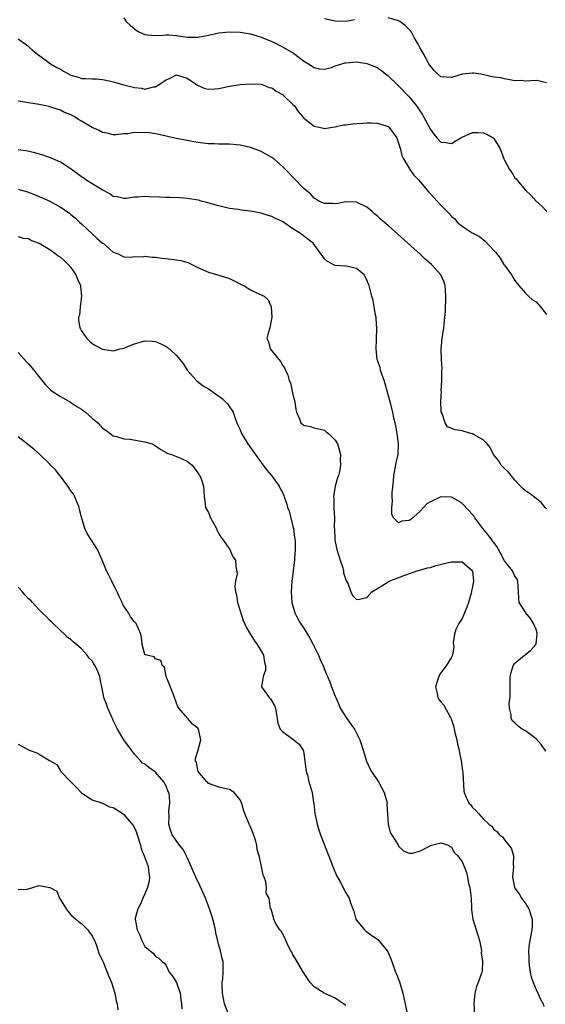
# Model space of a CAD drawing. Units: inches. Extents: x 2562000 to 2565000, y 1527000 to 1530000.
# Drawn here: x 2562771 to 2562871, y 1527535 to 1527721 of the extents above; entities that cross this region are included whole.
import ezdxf

# ---------------------------------------------------------------- set-up
doc = ezdxf.new("R2010")
doc.units = ezdxf.units.IN
doc.header["$MEASUREMENT"] = 0
doc.layers.add('LD25621527_2ft', color=254, linetype='Continuous')

msp = doc.modelspace()

# ---------------------------------------------------------------- linework, layer by layer
at = {"layer": 'LD25621527_2ft'}
for points, elevation in [([(2562791, 1527721.68), (2562791.47, 1527721), (2562792.24, 1527720.24), (2562793.33, 1527719.33), (2562793.96, 1527719), (2562795, 1527718.53), (2562795.5, 1527718.5), (2562797, 1527718.36), (2562798.41, 1527718.41), (2562799, 1527718.47), (2562799.54, 1527718.46), (2562801, 1527718.32), (2562803, 1527718.06), (2562803.99, 1527718.01), (2562805, 1527718.05), (2562806.3, 1527718.3), (2562807, 1527718.4), (2562809, 1527718.83), (2562811, 1527719.03), (2562813, 1527718.99), (2562815, 1527718.65), (2562817, 1527718.06), (2562819, 1527717.22), (2562819.45, 1527717), (2562821, 1527716.2), (2562823.09, 1527715), (2562825, 1527713.58), (2562825.96, 1527713), (2562827, 1527712.29), (2562828.05, 1527712.05), (2562829, 1527711.98), (2562830.32, 1527712.32), (2562831, 1527712.58), (2562832.25, 1527713), (2562832.83, 1527713.17), (2562833, 1527713.2), (2562835, 1527713.38), (2562837, 1527713.05), (2562838.49, 1527712.49), (2562839, 1527712.2), (2562839.73, 1527711.73), (2562840.59, 1527711), (2562841, 1527710.7), (2562842.78, 1527709), (2562843, 1527708.82), (2562845, 1527706.72), (2562846.38, 1527705), (2562846.64, 1527704.64), (2562847, 1527704.06), (2562847.43, 1527703.43), (2562849, 1527700.55), (2562849.66, 1527699.66), (2562850.21, 1527699), (2562851, 1527698.14), (2562851.94, 1527698.06), (2562853, 1527697.93), (2562853.68, 1527698.32), (2562854.79, 1527699), (2562855, 1527699.11), (2562857, 1527699.99), (2562857.97, 1527699.97), (2562859, 1527699.91), (2562859.69, 1527699.69), (2562860.86, 1527699), (2562861, 1527698.85), (2562862.17, 1527697), (2562862.41, 1527696.41), (2562862.87, 1527695), (2562863, 1527694.72), (2562863.99, 1527693), (2562864.4, 1527692.4), (2562865, 1527691.38), (2562865.21, 1527691.2), (2562865.39, 1527691), (2562867, 1527689.05), (2562868.07, 1527688.07), (2562869.01, 1527687), (2562870.06, 1527686.06), (2562871.06, 1527685)], 8068), ([(2562834.65, 1527721.34), (2562833, 1527721.01), (2562831, 1527721.05), (2562829, 1527721.53)], 8066), ([(2562871, 1527709.41), (2562869.69, 1527709.69), (2562869, 1527709.81), (2562867, 1527709.73), (2562866.19, 1527709.81), (2562865, 1527709.79), (2562864.02, 1527709.98), (2562863, 1527710.13), (2562862.31, 1527710.31), (2562861, 1527710.49), (2562858.56, 1527711), (2562857.22, 1527711.22), (2562857, 1527711.22), (2562855, 1527711), (2562853, 1527710.38), (2562851, 1527710.55), (2562850.44, 1527711), (2562849.72, 1527711.72), (2562849, 1527712.54), (2562848.71, 1527713), (2562847.62, 1527715), (2562847, 1527716.09), (2562846.68, 1527716.68), (2562846.53, 1527717), (2562845.96, 1527717.96), (2562845.41, 1527719), (2562845.24, 1527719.24), (2562845, 1527719.51), (2562844.25, 1527720.25), (2562843.24, 1527721), (2562843, 1527721.13), (2562841, 1527721.67)], 8066), ([(2562771, 1527717.73), (2562771.93, 1527717), (2562772.57, 1527716.57), (2562773.64, 1527715.64), (2562774.42, 1527715), (2562776.55, 1527713.45), (2562777.12, 1527713), (2562778.31, 1527712.31), (2562779, 1527711.97), (2562779.61, 1527711.61), (2562781, 1527710.84), (2562782.43, 1527710.43), (2562783, 1527710.23), (2562783.78, 1527710.22), (2562785, 1527710.15), (2562785.86, 1527710.14), (2562787, 1527710.03), (2562788.22, 1527709.78), (2562789, 1527709.58), (2562790.99, 1527708.99), (2562793, 1527708.49), (2562794.37, 1527708.37), (2562795, 1527708.21), (2562796.61, 1527708.61), (2562797, 1527708.64), (2562797.58, 1527709), (2562799, 1527709.93), (2562799.76, 1527710.24), (2562801, 1527710.88), (2562803, 1527710.26), (2562804.96, 1527708.96), (2562806.34, 1527708.34), (2562807, 1527708.2), (2562808.25, 1527708.25), (2562809, 1527708.33), (2562811, 1527708.73), (2562813, 1527709.04), (2562815, 1527709.2), (2562817, 1527709.12), (2562817.36, 1527709), (2562818.53, 1527708.53), (2562819, 1527708.44), (2562819.82, 1527707.82), (2562821, 1527707.19), (2562821.22, 1527707), (2562823, 1527705.28), (2562823.27, 1527705), (2562823.97, 1527703.97), (2562824.83, 1527703), (2562825, 1527702.77), (2562825.97, 1527702.03), (2562827, 1527701.2), (2562827.96, 1527701), (2562828.8, 1527700.8), (2562829, 1527700.73), (2562830.49, 1527701), (2562831, 1527701.06), (2562832.59, 1527701.41), (2562833, 1527701.45), (2562834.36, 1527701.64), (2562835, 1527701.7), (2562836.25, 1527701.75), (2562837, 1527701.81), (2562837.79, 1527701.79), (2562839, 1527701.72), (2562841, 1527701.1), (2562841.12, 1527701), (2562841.95, 1527699.95), (2562842.63, 1527699), (2562843, 1527697.97), (2562843.28, 1527697), (2562843.62, 1527695.62), (2562843.92, 1527695), (2562845.08, 1527693.08), (2562845.14, 1527693), (2562845.89, 1527691.89), (2562846.74, 1527691), (2562848.7, 1527688.7), (2562849, 1527688.37), (2562850.28, 1527687), (2562851, 1527686.2), (2562852.19, 1527685), (2562852.61, 1527684.61), (2562853, 1527684.08), (2562853.61, 1527683.61), (2562854.09, 1527683), (2562855, 1527682.25), (2562856.93, 1527681), (2562858.29, 1527680.28), (2562859.4, 1527679.4), (2562861, 1527677.63), (2562861.32, 1527677.32), (2562862.19, 1527676.19), (2562862.92, 1527675), (2562863, 1527674.85), (2562864.32, 1527673), (2562864.58, 1527672.58), (2562865, 1527671.96), (2562865.4, 1527671.4), (2562865.72, 1527671), (2562867, 1527669.54), (2562867.57, 1527669), (2562868.32, 1527668.32), (2562869, 1527667.92), (2562869.83, 1527667), (2562871, 1527665.51)], 8070), ([(2562871, 1527628.69), (2562870.72, 1527629), (2562869.95, 1527629.95), (2562869, 1527630.68), (2562867.67, 1527631.67), (2562867, 1527632.14), (2562866.53, 1527632.53), (2562866.07, 1527633), (2562865, 1527634.17), (2562864.29, 1527635), (2562863.74, 1527635.74), (2562863, 1527636.35), (2562862.7, 1527636.7), (2562862.42, 1527637), (2562861.88, 1527637.88), (2562860.95, 1527639), (2562860.34, 1527640.34), (2562859.74, 1527641), (2562859, 1527641.77), (2562857.29, 1527642.71), (2562857, 1527642.9), (2562856.63, 1527643), (2562855.39, 1527643.39), (2562855, 1527643.48), (2562853.67, 1527643.67), (2562852.26, 1527644.26), (2562851.8, 1527645), (2562851.21, 1527646.79), (2562851.07, 1527647.07), (2562850.98, 1527648.98), (2562851.09, 1527650.91), (2562851.07, 1527651.07), (2562851.19, 1527653), (2562851.19, 1527654.81), (2562851.21, 1527655.21), (2562851.12, 1527657), (2562851.06, 1527658.94), (2562851.24, 1527661), (2562851.55, 1527663), (2562851.6, 1527663.6), (2562851.76, 1527665), (2562851.85, 1527666.15), (2562851.95, 1527669), (2562851.85, 1527670.15), (2562851.81, 1527671), (2562851.63, 1527671.63), (2562851.01, 1527673), (2562849.19, 1527675), (2562848.02, 1527676.02), (2562847, 1527677), (2562845.93, 1527677.93), (2562841, 1527682.34), (2562839.58, 1527683.58), (2562839, 1527684.15), (2562838.5, 1527684.5), (2562837.97, 1527685), (2562837, 1527685.82), (2562835, 1527686.82), (2562833, 1527686.88), (2562831.49, 1527686.51), (2562831, 1527686.45), (2562830.53, 1527686.53), (2562829, 1527686.51), (2562827.91, 1527687), (2562827.36, 1527687.36), (2562827, 1527687.55), (2562826.34, 1527688.34), (2562825.48, 1527689), (2562825, 1527689.45), (2562823.24, 1527691.24), (2562821.57, 1527693), (2562821, 1527693.56), (2562819.37, 1527695), (2562819, 1527695.27), (2562817.9, 1527695.9), (2562817, 1527696.38), (2562816.57, 1527696.57), (2562815, 1527697.16), (2562813, 1527697.59), (2562811, 1527697.75), (2562809, 1527697.77), (2562808.18, 1527697.82), (2562807, 1527697.85), (2562806.01, 1527697.99), (2562805, 1527698.1), (2562803.64, 1527698.36), (2562803, 1527698.46), (2562801, 1527698.85), (2562799.24, 1527699.24), (2562799, 1527699.27), (2562797.62, 1527699.62), (2562797, 1527699.7), (2562795.89, 1527699.89), (2562795, 1527699.97), (2562793.94, 1527699.94), (2562793, 1527699.96), (2562791.74, 1527699.74), (2562791, 1527699.71), (2562789.57, 1527699.57), (2562789, 1527699.56), (2562787.86, 1527699.86), (2562787, 1527700), (2562786.35, 1527700.35), (2562785, 1527700.96), (2562783, 1527702.13), (2562782.44, 1527702.44), (2562781.61, 1527703), (2562781.21, 1527703.21), (2562781, 1527703.32), (2562779.8, 1527703.8), (2562779, 1527704.2), (2562778.38, 1527704.38), (2562777, 1527704.87), (2562776.89, 1527704.89), (2562775, 1527705.28), (2562773, 1527705.57), (2562772.28, 1527705.72), (2562771, 1527705.94)], 8072), ([(2562870.82, 1527582.82), (2562870.74, 1527583), (2562870.05, 1527584.05), (2562869, 1527585.18), (2562867, 1527586.66), (2562866.35, 1527587), (2562865.59, 1527587.59), (2562865, 1527588.18), (2562864.55, 1527588.55), (2562864.29, 1527589), (2562864.27, 1527589.73), (2562863.96, 1527591), (2562863.93, 1527591.93), (2562864.08, 1527593), (2562864.13, 1527593.87), (2562864.08, 1527595), (2562864.1, 1527597), (2562864.26, 1527597.74), (2562864.65, 1527599), (2562865, 1527599.51), (2562866.79, 1527601), (2562866.91, 1527601.09), (2562867, 1527601.13), (2562868.02, 1527601.98), (2562868.94, 1527603), (2562869, 1527603.23), (2562869.22, 1527605), (2562869.19, 1527605.19), (2562869, 1527605.87), (2562868.49, 1527607), (2562867.93, 1527607.93), (2562867.08, 1527609), (2562867, 1527609.18), (2562865.78, 1527611), (2562865.74, 1527611.74), (2562865.69, 1527613), (2562865.56, 1527615), (2562865.4, 1527615.4), (2562865, 1527615.99), (2562864.53, 1527617), (2562863, 1527618.89), (2562862.3, 1527620.3), (2562861.57, 1527621.57), (2562859.89, 1527623.89), (2562858.94, 1527625), (2562857.44, 1527627), (2562857.27, 1527627.27), (2562856.34, 1527628.34), (2562855, 1527629.71), (2562854.25, 1527630.25), (2562853, 1527630.93), (2562851, 1527631.02), (2562849, 1527630.04), (2562848.36, 1527629.64), (2562847.73, 1527629), (2562847, 1527628.21), (2562845.29, 1527626.71), (2562845, 1527626.49), (2562843.63, 1527626.37), (2562843, 1527626.07), (2562842.04, 1527627), (2562841.7, 1527627.7), (2562841.68, 1527629), (2562841.86, 1527630.14), (2562841.79, 1527631), (2562841.79, 1527631.79), (2562842.03, 1527633.97), (2562842.11, 1527635), (2562842.56, 1527637.44), (2562842.9, 1527639), (2562843, 1527641.03), (2562842.72, 1527643), (2562842.45, 1527644.45), (2562842.31, 1527645), (2562842.1, 1527645.9), (2562841.87, 1527647), (2562841.38, 1527649), (2562840.42, 1527652.42), (2562840.24, 1527653), (2562839.79, 1527654.21), (2562839.58, 1527655), (2562839.48, 1527655.48), (2562838.95, 1527657), (2562838.75, 1527659), (2562838.79, 1527660.79), (2562838.87, 1527662.87), (2562838.77, 1527664.77), (2562838.73, 1527665), (2562838.63, 1527665.37), (2562838.15, 1527668.15), (2562837.92, 1527669), (2562837.42, 1527671), (2562837.29, 1527671.29), (2562837, 1527672.08), (2562836.46, 1527673), (2562835, 1527674.25), (2562833.37, 1527674.63), (2562833, 1527674.7), (2562831, 1527674.78), (2562830.62, 1527675), (2562829.56, 1527675.56), (2562829, 1527676.05), (2562828.6, 1527676.6), (2562828.29, 1527677), (2562826.81, 1527679), (2562825.79, 1527679.79), (2562825, 1527680.44), (2562824.66, 1527680.66), (2562824.27, 1527681), (2562823, 1527681.77), (2562821, 1527683.1), (2562819.69, 1527683.69), (2562819, 1527684.08), (2562818.29, 1527684.29), (2562817, 1527684.73), (2562815, 1527685.08), (2562813.25, 1527685.25), (2562812.62, 1527685.38), (2562811, 1527685.61), (2562810.22, 1527685.78), (2562809, 1527686.08), (2562807.52, 1527686.48), (2562806.72, 1527686.72), (2562805.62, 1527687), (2562805.14, 1527687.14), (2562803.44, 1527687.44), (2562803, 1527687.5), (2562801.6, 1527687.6), (2562799.67, 1527687.67), (2562799, 1527687.65), (2562797.73, 1527687.73), (2562795.8, 1527687.8), (2562795, 1527687.86), (2562793.74, 1527687.74), (2562793, 1527687.73), (2562791.51, 1527687.51), (2562791, 1527687.47), (2562789.77, 1527687.77), (2562789, 1527687.88), (2562788.38, 1527688.38), (2562786.9, 1527689.1), (2562785, 1527690.29), (2562783.84, 1527691), (2562783.37, 1527691.37), (2562783, 1527691.6), (2562781.02, 1527693.02), (2562779, 1527694.36), (2562777, 1527695.25), (2562775.7, 1527695.7), (2562774.16, 1527696.16), (2562772.51, 1527696.51), (2562771, 1527696.7)], 8074), ([(2562771, 1527689.27), (2562773, 1527688.66), (2562775, 1527687.89), (2562777, 1527686.99), (2562779, 1527685.85), (2562780.3, 1527685), (2562780.71, 1527684.71), (2562781, 1527684.45), (2562781.81, 1527683.81), (2562782.64, 1527683), (2562783, 1527682.68), (2562785, 1527680.78), (2562785.94, 1527679.94), (2562787, 1527679.05), (2562787.09, 1527679), (2562789, 1527677.32), (2562789.94, 1527677), (2562790.61, 1527676.61), (2562791, 1527676.42), (2562792.38, 1527676.38), (2562793, 1527676.52), (2562794.46, 1527676.46), (2562795, 1527676.58), (2562796.36, 1527676.36), (2562797, 1527676.39), (2562798.19, 1527676.19), (2562800.02, 1527676.02), (2562801.77, 1527675.77), (2562803.31, 1527675.31), (2562803.86, 1527675), (2562805, 1527674.42), (2562807, 1527673.51), (2562809, 1527672.97), (2562811, 1527672.36), (2562811.88, 1527671.88), (2562813, 1527671.35), (2562813.22, 1527671.22), (2562813.69, 1527671), (2562814.49, 1527670.49), (2562815, 1527670.21), (2562816.56, 1527669.44), (2562817.57, 1527669), (2562818.3, 1527668.31), (2562818.88, 1527667), (2562819.03, 1527665), (2562818.63, 1527663), (2562818.28, 1527661.72), (2562818.04, 1527661), (2562818.36, 1527660.36), (2562818.71, 1527659), (2562820.63, 1527656.63), (2562821, 1527655.92), (2562821.39, 1527655.39), (2562821.57, 1527655), (2562822.06, 1527654.06), (2562822.3, 1527653), (2562822.56, 1527652.56), (2562823, 1527650.4), (2562823.35, 1527649), (2562823.53, 1527647.53), (2562823.67, 1527647), (2562824.25, 1527645.75), (2562824.52, 1527645), (2562824.78, 1527644.78), (2562825, 1527644.54), (2562826.3, 1527644.3), (2562827, 1527644.04), (2562829, 1527643.59), (2562829.31, 1527643.31), (2562829.72, 1527643), (2562831, 1527641.75), (2562831.41, 1527641), (2562831.99, 1527639), (2562831.96, 1527638.04), (2562832, 1527637), (2562831.8, 1527635.8), (2562831.6, 1527635), (2562831.43, 1527634.57), (2562831.01, 1527633), (2562830.7, 1527631), (2562830.73, 1527630.73), (2562830.73, 1527629), (2562830.76, 1527628.76), (2562830.84, 1527627), (2562830.8, 1527625.2), (2562830.84, 1527624.84), (2562830.9, 1527623), (2562831, 1527622.49), (2562831.33, 1527621), (2562831.96, 1527619), (2562832.44, 1527617.56), (2562832.57, 1527617), (2562832.58, 1527616.58), (2562833.08, 1527615.08), (2562833.15, 1527615), (2562833.38, 1527614.62), (2562833.95, 1527613), (2562834.28, 1527612.28), (2562835, 1527611.55), (2562835.61, 1527611.61), (2562837, 1527611.96), (2562837.9, 1527613), (2562839, 1527613.61), (2562839.84, 1527614.16), (2562841, 1527614.89), (2562841.21, 1527615), (2562844.17, 1527616.17), (2562846.53, 1527617), (2562847, 1527617.12), (2562848.46, 1527617.54), (2562849, 1527617.64), (2562850.01, 1527617.99), (2562853, 1527618.71), (2562853.33, 1527618.67), (2562855, 1527618.66), (2562856.96, 1527617), (2562856.98, 1527616.98), (2562857.18, 1527615), (2562857, 1527613.97), (2562856.8, 1527613.2), (2562856.8, 1527613), (2562856.73, 1527612.73), (2562856.21, 1527611), (2562855.92, 1527610.08), (2562855, 1527607.97), (2562854.36, 1527607), (2562853.85, 1527605.85), (2562853.55, 1527605), (2562853.34, 1527603.34), (2562853.42, 1527602.58), (2562853.21, 1527601), (2562853, 1527600.61), (2562852.02, 1527599), (2562851.56, 1527598.44), (2562851, 1527597.68), (2562850.72, 1527597.28), (2562850.59, 1527597), (2562850.43, 1527596.43), (2562849.97, 1527595), (2562850.27, 1527593.73), (2562850.41, 1527593), (2562850.62, 1527592.62), (2562851, 1527592.16), (2562851.56, 1527591.56), (2562852.79, 1527589.21), (2562852.95, 1527588.95), (2562853.45, 1527587.45), (2562853.49, 1527587), (2562853.65, 1527586.36), (2562854, 1527585), (2562854.16, 1527584.16), (2562854.44, 1527583), (2562854.51, 1527582.51), (2562854.83, 1527581), (2562855.09, 1527579.09), (2562855.14, 1527578.86), (2562855.32, 1527575.32), (2562855.38, 1527575), (2562855.73, 1527574.27), (2562856.3, 1527573), (2562856.66, 1527572.66), (2562857, 1527572.17), (2562857.61, 1527571.61), (2562858.09, 1527571), (2562859, 1527570.01), (2562860.06, 1527569), (2562860.6, 1527568.6), (2562861, 1527568.02), (2562861.6, 1527567.6), (2562862.07, 1527567), (2562862.62, 1527566.62), (2562863, 1527566.03), (2562863.85, 1527565), (2562864.34, 1527564.34), (2562864.7, 1527563), (2562864.68, 1527561.32), (2562864.73, 1527561), (2562864.56, 1527559), (2562864.92, 1527557), (2562865, 1527556.87), (2562865.79, 1527555.79), (2562866.25, 1527555), (2562867, 1527553.98), (2562867.62, 1527553), (2562868.27, 1527551), (2562868.27, 1527549.73), (2562868.21, 1527549), (2562868.01, 1527548.01), (2562867.7, 1527546.3), (2562867.58, 1527545), (2562867.65, 1527543.65), (2562867.61, 1527543), (2562867.68, 1527542.32), (2562867.87, 1527541), (2562868.08, 1527540.08), (2562868.43, 1527539), (2562869, 1527537.67), (2562869.36, 1527537), (2562869.86, 1527535.86), (2562870.33, 1527535), (2562870.49, 1527534.49)], 8076), ([(2562771, 1527680.29), (2562771.98, 1527679.98), (2562773, 1527679.9), (2562773.56, 1527679.56), (2562775, 1527679.01), (2562777, 1527677.8), (2562778.11, 1527677), (2562778.61, 1527676.61), (2562779, 1527676.38), (2562779.73, 1527675.73), (2562780.46, 1527675), (2562781, 1527674.4), (2562781.93, 1527673), (2562782.23, 1527672.23), (2562782.78, 1527671), (2562782.78, 1527670.78), (2562783, 1527669), (2562782.72, 1527667), (2562782.59, 1527665.41), (2562782.45, 1527665), (2562782.44, 1527664.44), (2562782.71, 1527663), (2562782.79, 1527662.79), (2562783, 1527662.45), (2562783.98, 1527661), (2562784.48, 1527660.48), (2562785, 1527660.03), (2562785.65, 1527659.65), (2562787, 1527658.96), (2562789, 1527658.61), (2562789.27, 1527658.73), (2562790.3, 1527659), (2562791, 1527659.15), (2562791.24, 1527659.24), (2562793, 1527659.97), (2562794.33, 1527660.33), (2562795, 1527660.53), (2562796.46, 1527660.46), (2562797, 1527660.42), (2562797.99, 1527659.99), (2562799, 1527659.48), (2562799.29, 1527659.29), (2562799.62, 1527659), (2562801, 1527657.73), (2562801.62, 1527657), (2562802.21, 1527656.21), (2562803, 1527654.99), (2562804.73, 1527653), (2562804.87, 1527652.87), (2562806.01, 1527652.01), (2562807, 1527651.43), (2562809, 1527650.03), (2562809.59, 1527649.59), (2562810.27, 1527649), (2562810.6, 1527648.6), (2562811, 1527648.01), (2562811.43, 1527647.43), (2562811.66, 1527647), (2562812.01, 1527645.99), (2562812.4, 1527645), (2562812.59, 1527644.59), (2562813, 1527643.68), (2562813.28, 1527643), (2562814.48, 1527641), (2562815.52, 1527639.52), (2562817, 1527637.49), (2562817.39, 1527637), (2562818.06, 1527636.06), (2562818.94, 1527635), (2562820.37, 1527633), (2562820.6, 1527632.6), (2562821, 1527631.83), (2562821.26, 1527631.26), (2562821.34, 1527631), (2562821.8, 1527629.8), (2562822, 1527629), (2562822.26, 1527628.26), (2562822.6, 1527627), (2562823, 1527625.4), (2562823.09, 1527625), (2562823.3, 1527623.3), (2562823.37, 1527623), (2562823.41, 1527622.59), (2562823.44, 1527621), (2562823.32, 1527619.32), (2562823.31, 1527619), (2562822.81, 1527615), (2562822.65, 1527613), (2562822.78, 1527611), (2562823.37, 1527609), (2562823.92, 1527607.92), (2562824.46, 1527607), (2562825, 1527606.2), (2562825.76, 1527605), (2562826.21, 1527604.21), (2562826.85, 1527603), (2562827, 1527602.66), (2562827.81, 1527601), (2562828.17, 1527600.17), (2562828.7, 1527599), (2562829.38, 1527597.38), (2562829.51, 1527597), (2562829.96, 1527595.96), (2562830.29, 1527595), (2562831, 1527593.26), (2562831.09, 1527593), (2562831.66, 1527591.66), (2562831.95, 1527591), (2562833.22, 1527589), (2562833.93, 1527587.93), (2562834.63, 1527587), (2562835.63, 1527585), (2562836.26, 1527583), (2562836.94, 1527580.94), (2562837.57, 1527579.57), (2562837.86, 1527579), (2562839.17, 1527577), (2562839.85, 1527575.85), (2562840.27, 1527575), (2562840.77, 1527573.23), (2562840.82, 1527573), (2562840.79, 1527572.79), (2562841.03, 1527569), (2562841.41, 1527567.41), (2562842.86, 1527565.14), (2562843, 1527564.85), (2562843.94, 1527563.94), (2562845, 1527563.53), (2562845.54, 1527563.54), (2562847, 1527563.88), (2562849.19, 1527565), (2562851, 1527565.47), (2562852.46, 1527565), (2562852.76, 1527564.76), (2562853, 1527564.68), (2562853.55, 1527563.55), (2562854.19, 1527563), (2562855, 1527561.89), (2562855.41, 1527561), (2562855.86, 1527559.86), (2562856.04, 1527559), (2562856.23, 1527557.77), (2562856.45, 1527557), (2562856.53, 1527556.53), (2562856.69, 1527555), (2562856.78, 1527553.22), (2562856.78, 1527552.78), (2562857.01, 1527551.01), (2562857.67, 1527549), (2562858.27, 1527547), (2562858.62, 1527545.38), (2562858.65, 1527545), (2562858.62, 1527544.62), (2562858.87, 1527543), (2562858.78, 1527541.22), (2562858.74, 1527541), (2562858.63, 1527540.63), (2562858.05, 1527539), (2562857.74, 1527538.26), (2562857.4, 1527537), (2562857.22, 1527535), (2562857.33, 1527533)], 8078), ([(2562771, 1527658.3), (2562772.58, 1527656.58), (2562773, 1527656.16), (2562773.95, 1527655), (2562774.4, 1527654.4), (2562776.17, 1527652.17), (2562777.19, 1527651.19), (2562777.43, 1527651), (2562779, 1527650), (2562780.89, 1527648.89), (2562781, 1527648.85), (2562782.11, 1527648.11), (2562783, 1527647.57), (2562783.34, 1527647.34), (2562783.75, 1527647), (2562785, 1527645.89), (2562786.1, 1527645), (2562787, 1527643.99), (2562787.6, 1527643.6), (2562788.41, 1527643), (2562789, 1527642.52), (2562789.59, 1527642.41), (2562791, 1527641.98), (2562792.12, 1527641.88), (2562795, 1527641.39), (2562796.34, 1527641), (2562796.8, 1527640.8), (2562797.98, 1527639.98), (2562799, 1527639.41), (2562799.23, 1527639.23), (2562800.03, 1527639), (2562801.6, 1527638.4), (2562803, 1527637.76), (2562803.92, 1527637), (2562805, 1527635.56), (2562805.21, 1527635.21), (2562805.38, 1527635), (2562805.62, 1527634.38), (2562806.08, 1527633), (2562806.15, 1527632.15), (2562806.21, 1527631), (2562806.32, 1527630.32), (2562806.48, 1527629), (2562807, 1527628), (2562807.3, 1527627.3), (2562807.4, 1527627), (2562808.52, 1527625), (2562808.64, 1527624.64), (2562809, 1527624.01), (2562809.35, 1527623.35), (2562809.68, 1527623), (2562811.03, 1527621), (2562811.64, 1527619.64), (2562812.11, 1527619), (2562812.22, 1527617.78), (2562812.42, 1527616.42), (2562812.13, 1527615), (2562811.99, 1527614.01), (2562812.14, 1527613), (2562812.34, 1527612.34), (2562812.51, 1527611), (2562813.57, 1527607.57), (2562814.2, 1527606.21), (2562815, 1527604.92), (2562815.71, 1527603.71), (2562816.24, 1527603), (2562817, 1527601.79), (2562817.43, 1527601), (2562817.61, 1527599.62), (2562817.8, 1527599), (2562817.8, 1527598.2), (2562817.38, 1527597), (2562817.06, 1527595.06), (2562817.07, 1527595), (2562818.48, 1527593), (2562818.74, 1527592.74), (2562819.48, 1527591.48), (2562819.68, 1527591), (2562819.99, 1527589), (2562820.15, 1527588.15), (2562820.56, 1527587), (2562821, 1527586.53), (2562823, 1527585.12), (2562824.18, 1527584.18), (2562824.95, 1527583), (2562825, 1527582.81), (2562825.27, 1527581), (2562825.43, 1527579.44), (2562825.51, 1527579), (2562825.73, 1527578.27), (2562826, 1527577), (2562826.27, 1527576.27), (2562826.61, 1527575), (2562826.91, 1527573.09), (2562826.95, 1527572.95), (2562827.15, 1527571), (2562827.56, 1527569), (2562827.91, 1527567.91), (2562828.23, 1527567), (2562830.67, 1527560.67), (2562831.26, 1527559.26), (2562831.92, 1527558.08), (2562833, 1527556.01), (2562833.65, 1527555), (2562833.86, 1527554.14), (2562834.31, 1527553), (2562834.54, 1527552.54), (2562834.91, 1527551), (2562835, 1527550.86), (2562836.52, 1527549), (2562836.77, 1527548.77), (2562837, 1527548.62), (2562837.93, 1527547.93), (2562839, 1527547.24), (2562839.13, 1527547.13), (2562840.85, 1527545), (2562841, 1527544.73), (2562841.51, 1527543.51), (2562842.07, 1527541.93), (2562842.42, 1527541), (2562842.6, 1527540.6), (2562843.17, 1527539.17), (2562843.28, 1527538.72), (2562843.79, 1527537), (2562844.54, 1527533.46)], 8080), ([(2562833, 1527534.66), (2562832.54, 1527535), (2562831.61, 1527535.61), (2562831, 1527536.05), (2562828.9, 1527537), (2562827, 1527538.22), (2562826.29, 1527539), (2562825, 1527540.91), (2562823.5, 1527543.5), (2562823, 1527544.29), (2562822.76, 1527544.76), (2562822.61, 1527545), (2562822.18, 1527545.82), (2562821.65, 1527547), (2562821.49, 1527547.49), (2562821, 1527548.29), (2562820.75, 1527548.75), (2562820.53, 1527549), (2562819.71, 1527550.29), (2562819.36, 1527551), (2562819.32, 1527551.32), (2562818.89, 1527552.89), (2562818.73, 1527553), (2562818.5, 1527555), (2562817.93, 1527555.93), (2562818.02, 1527557), (2562817.89, 1527558.11), (2562817.54, 1527559), (2562817.36, 1527559.36), (2562817.08, 1527561), (2562816.58, 1527563), (2562816.21, 1527564.21), (2562816.14, 1527565), (2562815.83, 1527566.17), (2562815.44, 1527567.44), (2562815, 1527568.52), (2562814.74, 1527569), (2562813.88, 1527571), (2562813.63, 1527571.63), (2562813.34, 1527573), (2562813.2, 1527573.2), (2562813, 1527573.61), (2562811.88, 1527575), (2562811, 1527575.57), (2562809.81, 1527575.81), (2562809, 1527576), (2562808.29, 1527576.29), (2562807, 1527576.71), (2562806.87, 1527576.87), (2562806.72, 1527577), (2562805.07, 1527579), (2562805, 1527579.25), (2562804.75, 1527580.75), (2562804.59, 1527581), (2562804.55, 1527581.45), (2562805, 1527582.85), (2562805.6, 1527585), (2562805.16, 1527587), (2562805, 1527587.19), (2562803.97, 1527587.97), (2562803.14, 1527589), (2562801.39, 1527591), (2562801.24, 1527591.24), (2562800.59, 1527593), (2562800.32, 1527593.68), (2562799.61, 1527595.61), (2562799.01, 1527597), (2562798.71, 1527598.71), (2562798.29, 1527599), (2562798.01, 1527600.01), (2562797, 1527600.33), (2562796.72, 1527600.72), (2562795.33, 1527601), (2562795, 1527601.16), (2562794.48, 1527603), (2562794.34, 1527604.34), (2562794.24, 1527605), (2562793.33, 1527607), (2562793, 1527607.34), (2562792.27, 1527608.27), (2562791.86, 1527609), (2562791, 1527610.28), (2562790.74, 1527610.74), (2562790.66, 1527611), (2562790.12, 1527612.12), (2562789.77, 1527613), (2562789.52, 1527613.52), (2562789, 1527614.44), (2562788.71, 1527615), (2562788.16, 1527616.16), (2562787.71, 1527617), (2562786.93, 1527619), (2562786, 1527621), (2562784.74, 1527623), (2562784.08, 1527624.08), (2562783.65, 1527625), (2562783, 1527627.16), (2562782.62, 1527628.62), (2562782.56, 1527629), (2562781.73, 1527631), (2562781.48, 1527631.48), (2562781, 1527632.13), (2562780.66, 1527632.66), (2562780.42, 1527633), (2562779, 1527634.88), (2562778.89, 1527635), (2562778.08, 1527636.08), (2562777.15, 1527637), (2562777, 1527637.17), (2562775.04, 1527639.04), (2562773.99, 1527639.99), (2562771, 1527642.35)], 8082), ([(2562810.78, 1527533), (2562810.08, 1527535), (2562809.68, 1527537), (2562809.61, 1527538.39), (2562809.63, 1527539), (2562809.74, 1527539.74), (2562809.83, 1527541), (2562809.78, 1527543), (2562809.59, 1527543.59), (2562809.31, 1527545), (2562809, 1527546.11), (2562808.43, 1527548.43), (2562808.35, 1527549), (2562808.17, 1527549.83), (2562807.85, 1527551), (2562807.63, 1527551.63), (2562807.2, 1527553), (2562806.44, 1527555), (2562806.02, 1527556.02), (2562805.41, 1527557.41), (2562804.62, 1527559), (2562804.1, 1527560.1), (2562803.75, 1527561), (2562803, 1527562.7), (2562802.21, 1527564.21), (2562801.51, 1527565), (2562800.12, 1527567), (2562799.85, 1527567.85), (2562799.51, 1527569), (2562799.59, 1527570.41), (2562799.54, 1527571.54), (2562799.73, 1527573), (2562799.63, 1527574.37), (2562799.51, 1527575), (2562799.34, 1527575.34), (2562799, 1527576.19), (2562798.6, 1527577), (2562797, 1527578.86), (2562796.81, 1527579), (2562795.72, 1527579.72), (2562795, 1527580.34), (2562794.56, 1527580.56), (2562794.15, 1527581), (2562793, 1527582.29), (2562792.43, 1527583), (2562791.03, 1527585), (2562789.83, 1527587), (2562789, 1527588.64), (2562788.86, 1527589), (2562788.72, 1527589.28), (2562787.96, 1527591), (2562787.74, 1527591.74), (2562787.22, 1527593), (2562787, 1527594.38), (2562786.53, 1527596.53), (2562786.46, 1527597), (2562786.08, 1527597.92), (2562785.58, 1527599), (2562785.34, 1527599.34), (2562785, 1527599.91), (2562784.45, 1527600.45), (2562784.08, 1527601), (2562783, 1527602.24), (2562782.08, 1527603), (2562781.46, 1527603.46), (2562781, 1527603.99), (2562780.34, 1527604.34), (2562779.78, 1527605), (2562779, 1527605.69), (2562777.62, 1527607), (2562777.33, 1527607.33), (2562777, 1527607.6), (2562776.31, 1527608.31), (2562775.58, 1527609), (2562775, 1527609.58), (2562773.7, 1527611), (2562773.39, 1527611.39), (2562773, 1527611.67), (2562772.36, 1527612.36), (2562771.82, 1527613), (2562771, 1527613.88)], 8084), ([(2562771, 1527584.17), (2562773.12, 1527583), (2562774.53, 1527582.53), (2562775, 1527582.29), (2562776.95, 1527581.05), (2562778.31, 1527580.31), (2562779, 1527579.13), (2562779.06, 1527579.06), (2562779.09, 1527579), (2562780.96, 1527577), (2562782, 1527576), (2562783, 1527574.92), (2562783.17, 1527574.83), (2562785, 1527573.63), (2562787, 1527572.99), (2562788.31, 1527572.31), (2562789, 1527572.14), (2562789.72, 1527571.72), (2562790.76, 1527571), (2562791, 1527570.86), (2562792.75, 1527568.75), (2562793, 1527568.33), (2562793.43, 1527567.43), (2562793.54, 1527567), (2562794.16, 1527565), (2562794.31, 1527564.31), (2562794.86, 1527563), (2562795.61, 1527561), (2562795.74, 1527559.74), (2562795.86, 1527559), (2562795.78, 1527558.22), (2562795.49, 1527557), (2562795, 1527555.8), (2562794.63, 1527555), (2562794.17, 1527553.83), (2562793.66, 1527553), (2562793.17, 1527551.17), (2562793.14, 1527551), (2562793.51, 1527549), (2562794.02, 1527548.02), (2562794.44, 1527547), (2562795, 1527545.84), (2562795.99, 1527545), (2562796.57, 1527544.57), (2562797, 1527543.95), (2562797.65, 1527543.65), (2562798.23, 1527543), (2562798.7, 1527542.7), (2562799, 1527542.23), (2562799.61, 1527541), (2562800.24, 1527540.24), (2562801, 1527539), (2562801.65, 1527537), (2562801.79, 1527535.79), (2562801.91, 1527535), (2562801.97, 1527534.03)], 8086), ([(2562771, 1527556.65), (2562772.72, 1527556.72), (2562773.77, 1527557), (2562775, 1527557.42), (2562777, 1527557.01), (2562778.32, 1527556.32), (2562778.83, 1527555), (2562780.08, 1527553), (2562780.45, 1527552.45), (2562781, 1527551.86), (2562781.92, 1527551), (2562782.49, 1527550.49), (2562783, 1527550.18), (2562784.2, 1527549), (2562784.5, 1527548.5), (2562785, 1527547.86), (2562785.28, 1527547.28), (2562785.44, 1527547), (2562785.78, 1527546.22), (2562786.36, 1527544.36), (2562787, 1527543.22), (2562787.05, 1527543.05), (2562788.19, 1527540.19), (2562788.68, 1527539), (2562789, 1527538.04), (2562789.32, 1527537), (2562789.58, 1527535.58), (2562789.75, 1527535), (2562789.87, 1527533.87)], 8088)]:
    msp.add_lwpolyline(points, dxfattribs=dict(at, elevation=elevation))

doc.saveas('drawing.dxf')
